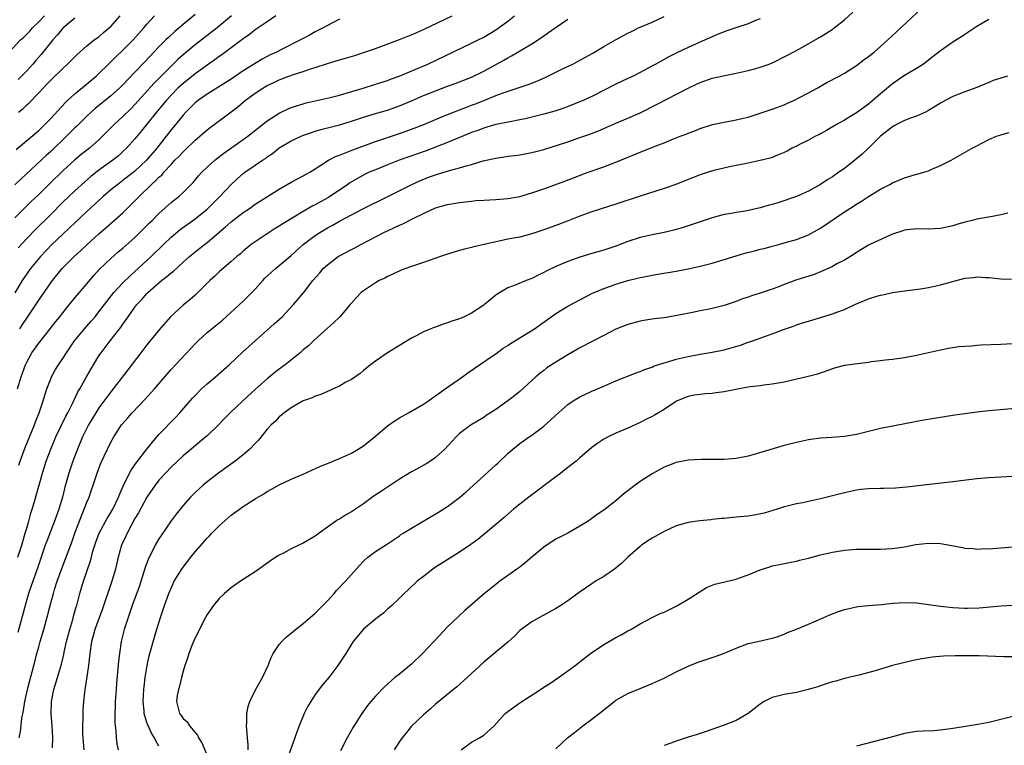
# Model space of a CAD drawing. Units: inches. Extents: x 2601000 to 2604000, y 1497000 to 1500000.
# Drawn here: x 2602152 to 2602316, y 1497540 to 1497660 of the extents above; entities that cross this region are included whole.
import ezdxf

# ---------------------------------------------------------------- set-up
doc = ezdxf.new("R2010")
doc.units = ezdxf.units.IN
doc.header["$MEASUREMENT"] = 0
doc.layers.add('LD26011497_2ft', color=60, linetype='Continuous')

msp = doc.modelspace()

# ---------------------------------------------------------------- linework, layer by layer
at = {"layer": 'LD26011497_2ft'}
for points, elevation in [([(2602157.3, 1497539.3), (2602157.32, 1497541), (2602157.24, 1497543), (2602157.09, 1497545), (2602157.11, 1497547), (2602157.51, 1497549), (2602157.73, 1497549.73), (2602158.14, 1497551), (2602158.78, 1497553.21), (2602159.16, 1497554.84), (2602159.23, 1497555.23), (2602159.63, 1497557), (2602160.15, 1497559), (2602160.66, 1497560.66), (2602160.79, 1497561.21), (2602161.24, 1497562.76), (2602161.32, 1497563), (2602161.84, 1497565), (2602162.44, 1497567), (2602163.61, 1497570.39), (2602163.75, 1497571), (2602164.02, 1497572.02), (2602164.31, 1497573), (2602164.48, 1497573.52), (2602165.06, 1497575), (2602166.45, 1497577.55), (2602167, 1497578.46), (2602167.31, 1497579), (2602168.26, 1497581), (2602168.46, 1497581.54), (2602169.07, 1497582.93), (2602170.1, 1497585), (2602170.41, 1497585.59), (2602171, 1497586.38), (2602171.26, 1497586.74), (2602173, 1497588.99), (2602174.63, 1497591), (2602175, 1497591.42), (2602177.76, 1497594.24), (2602178.45, 1497595), (2602180.56, 1497597.44), (2602181, 1497597.9), (2602182.08, 1497599), (2602183, 1497599.86), (2602184.39, 1497601), (2602186.69, 1497603), (2602188.9, 1497605.1), (2602190.97, 1497607), (2602194.17, 1497609.83), (2602195.46, 1497611), (2602197.38, 1497613), (2602199.02, 1497614.98), (2602200.6, 1497617), (2602201.73, 1497618.27), (2602202.33, 1497619), (2602203, 1497619.64), (2602204.78, 1497621), (2602205, 1497621.14), (2602207, 1497622.19), (2602207.55, 1497622.45), (2602208.55, 1497623), (2602212.37, 1497625), (2602213, 1497625.3), (2602214.19, 1497625.81), (2602215, 1497626.21), (2602215.58, 1497626.42), (2602217.39, 1497627.39), (2602219, 1497628.18), (2602221, 1497629.09), (2602223, 1497629.64), (2602225, 1497629.98), (2602227, 1497630.23), (2602227.71, 1497630.29), (2602229, 1497630.38), (2602231, 1497630.49), (2602233, 1497630.66), (2602235, 1497631), (2602237, 1497631.57), (2602239, 1497632.27), (2602242.47, 1497633.53), (2602246.38, 1497635), (2602249, 1497635.94), (2602251, 1497636.7), (2602255, 1497638.36), (2602255.48, 1497638.52), (2602257.24, 1497639.24), (2602259, 1497639.93), (2602260.58, 1497640.58), (2602261.7, 1497641), (2602262.66, 1497641.34), (2602263, 1497641.49), (2602264.12, 1497641.88), (2602265, 1497642.26), (2602267.05, 1497642.95), (2602269, 1497643.36), (2602271, 1497643.7), (2602271.95, 1497643.95), (2602273, 1497644.17), (2602275, 1497644.81), (2602277, 1497645.48), (2602277.75, 1497645.75), (2602279, 1497646.24), (2602279.51, 1497646.49), (2602280.67, 1497647), (2602281.32, 1497647.32), (2602283, 1497648.24), (2602284.44, 1497649), (2602286.09, 1497649.91), (2602288.13, 1497651), (2602289, 1497651.5), (2602291, 1497652.77), (2602292.26, 1497653.74), (2602293, 1497654.25), (2602293.94, 1497655), (2602295, 1497655.91), (2602296.24, 1497657), (2602297.64, 1497658.36), (2602302.64, 1497663)], 9336), ([(2602150.06, 1497655), (2602151.96, 1497657), (2602152.51, 1497657.49), (2602153.51, 1497658.49), (2602153.96, 1497659), (2602155, 1497660), (2602155.94, 1497661)], 9308), ([(2602181, 1497661.26), (2602179, 1497659.58), (2602178.34, 1497659), (2602177.61, 1497658.39), (2602176.57, 1497657.43), (2602176.15, 1497657), (2602175, 1497655.86), (2602172.62, 1497653.37), (2602171, 1497651.64), (2602169, 1497649.57), (2602168.41, 1497649), (2602167, 1497647.72), (2602164.4, 1497645.6), (2602163.71, 1497645), (2602163, 1497644.33), (2602161.33, 1497642.67), (2602161, 1497642.37), (2602159.63, 1497641), (2602159, 1497640.42), (2602157.57, 1497639), (2602157, 1497638.46), (2602156.23, 1497637.77), (2602152.09, 1497633.91), (2602151, 1497632.92)], 9316), ([(2602187.07, 1497661), (2602184.7, 1497659), (2602181, 1497656.17), (2602179, 1497654.51), (2602178.2, 1497653.8), (2602177, 1497652.67), (2602174.18, 1497649.82), (2602171, 1497646.27), (2602170.37, 1497645.63), (2602169, 1497644.27), (2602167.58, 1497643), (2602165.61, 1497641), (2602165, 1497640.41), (2602163.43, 1497639), (2602162.06, 1497637.94), (2602161, 1497637.06), (2602159, 1497635.23), (2602156.84, 1497633.16), (2602155, 1497631.33), (2602153.8, 1497630.2), (2602152.78, 1497629.22), (2602151, 1497627.42)], 9318), ([(2602151.23, 1497638.77), (2602153, 1497640.3), (2602155, 1497641.96), (2602156.06, 1497643), (2602157, 1497643.96), (2602159.41, 1497646.58), (2602159.85, 1497647), (2602161, 1497648.06), (2602164.53, 1497651), (2602167, 1497653.35), (2602167.82, 1497654.18), (2602169, 1497655.31), (2602170.68, 1497657), (2602172.49, 1497659), (2602173, 1497659.62), (2602174.28, 1497661)], 9314), ([(2602151.48, 1497599), (2602152.05, 1497601), (2602152.78, 1497603), (2602153, 1497603.46), (2602153.85, 1497605), (2602155, 1497606.61), (2602156.9, 1497609), (2602157.82, 1497610.18), (2602158.49, 1497611), (2602159, 1497611.66), (2602160.49, 1497613.51), (2602161.4, 1497614.6), (2602163, 1497616.46), (2602164.16, 1497617.84), (2602165.11, 1497618.89), (2602167, 1497620.69), (2602168.23, 1497621.77), (2602169, 1497622.4), (2602171, 1497624.19), (2602173.41, 1497626.59), (2602173.84, 1497627), (2602175, 1497628.17), (2602177, 1497629.96), (2602177.57, 1497630.43), (2602178.3, 1497631), (2602179, 1497631.64), (2602180.37, 1497633), (2602180.68, 1497633.32), (2602181.59, 1497634.41), (2602182.13, 1497635), (2602183, 1497635.84), (2602184.26, 1497637), (2602185.8, 1497638.2), (2602189, 1497640.44), (2602189.77, 1497641), (2602193, 1497643.55), (2602195, 1497644.82), (2602196.47, 1497645.53), (2602197, 1497645.75), (2602199, 1497646.41), (2602199.46, 1497646.54), (2602203.45, 1497647.45), (2602205, 1497647.84), (2602206.15, 1497648.15), (2602208.98, 1497649), (2602211, 1497649.63), (2602213, 1497650.28), (2602213.52, 1497650.48), (2602214.95, 1497651), (2602219.7, 1497653), (2602227, 1497656.45), (2602228.1, 1497657), (2602229, 1497657.46), (2602231, 1497658.68), (2602233, 1497660.11), (2602234.13, 1497661)], 9326), ([(2602151.5, 1497571), (2602152.17, 1497573), (2602152.35, 1497573.65), (2602152.77, 1497575), (2602153, 1497575.86), (2602153.34, 1497577), (2602153.68, 1497578.32), (2602153.91, 1497579), (2602154.28, 1497580.28), (2602155.6, 1497585), (2602156.25, 1497587), (2602156.99, 1497589), (2602157.85, 1497591), (2602159.53, 1497594.47), (2602159.83, 1497595), (2602160.67, 1497596.67), (2602161.51, 1497598.49), (2602161.82, 1497599), (2602162.93, 1497601), (2602164.1, 1497603), (2602165, 1497604.47), (2602165.36, 1497605), (2602166.88, 1497607), (2602168.69, 1497609.31), (2602169, 1497609.78), (2602169.87, 1497611), (2602171, 1497612.58), (2602171.32, 1497613), (2602172.14, 1497613.86), (2602173, 1497614.85), (2602173.14, 1497615), (2602175, 1497616.64), (2602175.44, 1497617), (2602176.33, 1497617.67), (2602177, 1497618.28), (2602177.42, 1497618.58), (2602179, 1497620.05), (2602180.07, 1497621), (2602181, 1497621.77), (2602182.58, 1497623), (2602183, 1497623.31), (2602186.07, 1497625.93), (2602187, 1497626.77), (2602189, 1497628.33), (2602190.03, 1497629), (2602191, 1497629.68), (2602195, 1497632.19), (2602197, 1497633.35), (2602199, 1497634.39), (2602200.09, 1497635), (2602201, 1497635.56), (2602203.18, 1497637), (2602204.35, 1497637.65), (2602205, 1497637.87), (2602206.41, 1497638.41), (2602207.24, 1497638.76), (2602211, 1497640.12), (2602215, 1497641.44), (2602217, 1497642.16), (2602219.03, 1497642.97), (2602221, 1497643.81), (2602223, 1497644.64), (2602226.15, 1497645.85), (2602227, 1497646.15), (2602227.62, 1497646.38), (2602229.18, 1497647), (2602231, 1497647.75), (2602232.22, 1497648.22), (2602236.4, 1497649.6), (2602237.84, 1497650.16), (2602239.24, 1497650.76), (2602242.24, 1497652.24), (2602243.82, 1497653), (2602244.6, 1497653.4), (2602247.17, 1497654.83), (2602249, 1497655.94), (2602250.95, 1497657.05), (2602252.24, 1497657.76), (2602253, 1497658.14), (2602253.56, 1497658.44), (2602254.77, 1497659), (2602257, 1497659.96), (2602259, 1497660.88)], 9330), ([(2602194.45, 1497661), (2602193, 1497660.03), (2602191.52, 1497659), (2602191, 1497658.67), (2602190.06, 1497657.94), (2602189, 1497657.22), (2602187, 1497655.67), (2602185.46, 1497654.54), (2602185, 1497654.23), (2602184.3, 1497653.7), (2602183, 1497652.83), (2602181, 1497651.38), (2602179, 1497649.78), (2602178.16, 1497649), (2602177, 1497647.84), (2602176.23, 1497647), (2602174.57, 1497645), (2602173, 1497642.99), (2602172.11, 1497641.89), (2602171, 1497640.56), (2602169.57, 1497639), (2602169, 1497638.45), (2602168.24, 1497637.76), (2602167.3, 1497637), (2602165, 1497635.36), (2602163.68, 1497634.32), (2602162.61, 1497633.39), (2602161, 1497631.91), (2602160.01, 1497631), (2602159, 1497630.03), (2602157, 1497628), (2602154.48, 1497625.52), (2602153, 1497623.98), (2602151.56, 1497622.44)], 9320), ([(2602151.61, 1497645), (2602152.39, 1497645.61), (2602153, 1497646.2), (2602153.43, 1497646.57), (2602155, 1497648.2), (2602155.73, 1497649), (2602156.36, 1497649.64), (2602157, 1497650.34), (2602159, 1497652.26), (2602159.81, 1497653), (2602160.41, 1497653.59), (2602161, 1497654.21), (2602161.39, 1497654.61), (2602163, 1497656.01), (2602164.24, 1497657), (2602165, 1497657.55), (2602165.78, 1497658.22), (2602166.72, 1497659), (2602167, 1497659.26), (2602168.55, 1497661)], 9312), ([(2602151.72, 1497541), (2602151.94, 1497542.06), (2602152.21, 1497544.21), (2602152.49, 1497545.51), (2602152.71, 1497547), (2602153.12, 1497549), (2602153.5, 1497550.5), (2602154.37, 1497553.63), (2602154.71, 1497555), (2602155, 1497556.11), (2602155.25, 1497557), (2602155.86, 1497559), (2602156.54, 1497561.46), (2602156.89, 1497563), (2602157.44, 1497565), (2602157.64, 1497565.64), (2602158.09, 1497567), (2602158.86, 1497569.14), (2602160.51, 1497573.49), (2602161.03, 1497575), (2602162.09, 1497577.91), (2602162.57, 1497579), (2602163, 1497580.15), (2602163.36, 1497581), (2602163.78, 1497582.22), (2602164.07, 1497583), (2602164.71, 1497585), (2602165.33, 1497586.67), (2602166.43, 1497589), (2602167, 1497590.16), (2602167.49, 1497591), (2602168.79, 1497593), (2602169, 1497593.26), (2602169.83, 1497594.17), (2602170.53, 1497595), (2602172.72, 1497597.28), (2602174.26, 1497599), (2602177, 1497602.21), (2602177.72, 1497603), (2602180.28, 1497605.72), (2602181, 1497606.51), (2602181.49, 1497607), (2602183, 1497608.35), (2602184.47, 1497609.53), (2602185, 1497610), (2602185.56, 1497610.44), (2602189, 1497613.56), (2602191, 1497615.59), (2602192.25, 1497617), (2602192.62, 1497617.38), (2602193.64, 1497618.36), (2602194.37, 1497619), (2602195, 1497619.51), (2602197, 1497621.19), (2602199, 1497623), (2602201, 1497624.51), (2602201.75, 1497625), (2602203, 1497625.75), (2602203.82, 1497626.18), (2602205, 1497626.86), (2602207, 1497627.93), (2602208.91, 1497628.91), (2602213.05, 1497631), (2602217.05, 1497633), (2602218.39, 1497633.61), (2602219.83, 1497634.17), (2602221, 1497634.6), (2602221.32, 1497634.68), (2602223.3, 1497635.3), (2602225, 1497635.75), (2602226.09, 1497636.09), (2602227, 1497636.32), (2602228.89, 1497636.89), (2602231, 1497637.38), (2602232.43, 1497637.57), (2602233, 1497637.67), (2602234.19, 1497637.81), (2602235, 1497637.92), (2602237, 1497638.28), (2602239, 1497638.81), (2602243, 1497640.08), (2602245, 1497640.77), (2602246.64, 1497641.36), (2602248.08, 1497641.92), (2602249.48, 1497642.52), (2602251, 1497643.2), (2602253, 1497644.03), (2602255, 1497644.91), (2602257.74, 1497646.26), (2602263, 1497649), (2602264.37, 1497649.63), (2602265, 1497649.94), (2602265.8, 1497650.2), (2602267, 1497650.63), (2602269.1, 1497651.1), (2602271, 1497651.47), (2602273, 1497651.94), (2602274.28, 1497652.28), (2602275, 1497652.48), (2602276.46, 1497653), (2602277, 1497653.21), (2602277.39, 1497653.39), (2602279, 1497654.19), (2602279.52, 1497654.48), (2602281.55, 1497655.55), (2602284.15, 1497657), (2602285, 1497657.5), (2602285.92, 1497658.08), (2602287.13, 1497658.87), (2602287.29, 1497659), (2602289, 1497660.37), (2602290.4, 1497661.6)], 9334), ([(2602151.83, 1497609), (2602152.31, 1497609.69), (2602153, 1497610.77), (2602155, 1497613.76), (2602155.53, 1497614.47), (2602157, 1497616.62), (2602157.29, 1497617), (2602158.9, 1497619), (2602160.89, 1497621), (2602162, 1497622), (2602163.05, 1497623), (2602165, 1497624.77), (2602166.2, 1497625.8), (2602169, 1497628.28), (2602171, 1497630.26), (2602171.36, 1497630.64), (2602171.68, 1497631), (2602173.75, 1497633), (2602174.43, 1497633.57), (2602175, 1497634.18), (2602175.45, 1497634.55), (2602175.81, 1497635), (2602177, 1497636.29), (2602177.66, 1497637), (2602178.33, 1497637.67), (2602179, 1497638.41), (2602179.31, 1497638.69), (2602181, 1497640.35), (2602181.79, 1497641), (2602183, 1497642.07), (2602183.53, 1497642.47), (2602187, 1497645.04), (2602188.11, 1497645.89), (2602189.41, 1497647), (2602191, 1497648.18), (2602192.25, 1497649), (2602193, 1497649.43), (2602194.08, 1497649.92), (2602195, 1497650.38), (2602196.59, 1497651), (2602197.23, 1497651.23), (2602199, 1497651.77), (2602200.19, 1497652.19), (2602201, 1497652.43), (2602203, 1497653.09), (2602204.49, 1497653.51), (2602205, 1497653.69), (2602206, 1497654), (2602207.55, 1497654.45), (2602209, 1497654.91), (2602211, 1497655.58), (2602211.9, 1497655.9), (2602215, 1497657.08), (2602216.36, 1497657.64), (2602217, 1497657.88), (2602219, 1497658.74), (2602223.78, 1497661)], 9324), ([(2602205, 1497660.46), (2602203.87, 1497659.87), (2602202.29, 1497659), (2602201.44, 1497658.56), (2602201, 1497658.35), (2602200.13, 1497657.87), (2602199, 1497657.27), (2602198.53, 1497657), (2602195.49, 1497655.49), (2602194.55, 1497655), (2602193.49, 1497654.51), (2602193, 1497654.26), (2602192.18, 1497653.82), (2602189, 1497651.85), (2602187, 1497650.5), (2602183, 1497648.01), (2602181.58, 1497647), (2602181, 1497646.53), (2602179.45, 1497645), (2602179, 1497644.52), (2602177, 1497642.06), (2602176.21, 1497641), (2602174.63, 1497639), (2602172.93, 1497637), (2602171, 1497635.19), (2602169, 1497633.62), (2602168.14, 1497633), (2602167, 1497632.07), (2602165.73, 1497631), (2602165, 1497630.34), (2602164.31, 1497629.69), (2602163, 1497628.49), (2602161, 1497626.62), (2602160.19, 1497625.81), (2602159, 1497624.71), (2602157.2, 1497623), (2602155.28, 1497621), (2602153.63, 1497619), (2602152.26, 1497617), (2602151.04, 1497614.96)], 9322), ([(2602275, 1497660.51), (2602274.22, 1497660.22), (2602273, 1497659.71), (2602271.1, 1497659.1), (2602269.46, 1497658.54), (2602268.01, 1497657.99), (2602267, 1497657.55), (2602265.83, 1497657), (2602263, 1497655.74), (2602261, 1497654.79), (2602259.8, 1497654.2), (2602258.5, 1497653.5), (2602257.62, 1497653), (2602256.27, 1497652.27), (2602255, 1497651.59), (2602253.85, 1497651), (2602253, 1497650.58), (2602251, 1497649.64), (2602247, 1497647.62), (2602245.66, 1497647), (2602245, 1497646.71), (2602242.33, 1497645.67), (2602240.83, 1497645.17), (2602239, 1497644.65), (2602237, 1497644.15), (2602235.92, 1497643.92), (2602235, 1497643.71), (2602233.41, 1497643.41), (2602231, 1497642.93), (2602229.51, 1497642.49), (2602229, 1497642.36), (2602228.03, 1497641.97), (2602227, 1497641.61), (2602223, 1497639.96), (2602221, 1497639.18), (2602219.41, 1497638.59), (2602214.96, 1497637), (2602213, 1497636.25), (2602211, 1497635.44), (2602209.98, 1497635), (2602209.31, 1497634.69), (2602208, 1497634), (2602206.75, 1497633.25), (2602206.41, 1497633), (2602203.17, 1497630.83), (2602201.88, 1497630.12), (2602201, 1497629.62), (2602200.58, 1497629.42), (2602199, 1497628.5), (2602197.71, 1497627.71), (2602195.57, 1497626.43), (2602195, 1497626.04), (2602194.34, 1497625.66), (2602193.31, 1497625), (2602191, 1497623.46), (2602190.35, 1497623), (2602189, 1497621.91), (2602188.53, 1497621.47), (2602187.95, 1497621), (2602187, 1497620.16), (2602185, 1497618.45), (2602184.26, 1497617.74), (2602183.44, 1497617), (2602181, 1497614.59), (2602180.16, 1497613.84), (2602179, 1497612.93), (2602176.93, 1497611), (2602175, 1497608.77), (2602173, 1497606.31), (2602172, 1497605), (2602169.82, 1497602.19), (2602167.39, 1497599), (2602167, 1497598.53), (2602165, 1497595.82), (2602164.47, 1497595), (2602163.26, 1497593), (2602162.28, 1497591), (2602161.43, 1497589), (2602160.66, 1497587), (2602159.99, 1497585), (2602159.34, 1497582.66), (2602158.93, 1497581), (2602158.35, 1497579), (2602157.64, 1497577), (2602156.33, 1497573.67), (2602156.09, 1497573), (2602154.8, 1497569.2), (2602154.01, 1497567), (2602153.32, 1497565), (2602152.73, 1497563), (2602151.53, 1497558.47)], 9332), ([(2602161, 1497660.63), (2602159, 1497658.94), (2602158.12, 1497657.88), (2602157.34, 1497657), (2602155.4, 1497654.6), (2602154.46, 1497653.54), (2602154.02, 1497653), (2602153, 1497651.9), (2602151.57, 1497650.43)], 9310), ([(2602151.67, 1497586.33), (2602151.9, 1497587), (2602152.76, 1497589.24), (2602154.31, 1497593), (2602154.48, 1497593.52), (2602155.07, 1497595), (2602155.74, 1497597), (2602156.03, 1497597.97), (2602156.37, 1497599), (2602157, 1497600.64), (2602157.15, 1497601), (2602157.8, 1497602.2), (2602158.3, 1497603), (2602159, 1497604.04), (2602159.61, 1497605), (2602160.18, 1497605.82), (2602160.96, 1497607), (2602162.6, 1497609), (2602163.73, 1497610.27), (2602164.36, 1497611), (2602165, 1497611.79), (2602165.91, 1497613), (2602167.48, 1497615), (2602169, 1497616.6), (2602170.2, 1497617.8), (2602171, 1497618.51), (2602173.72, 1497621), (2602175.74, 1497623), (2602177, 1497624.2), (2602178.53, 1497625.47), (2602181, 1497627.26), (2602183, 1497628.87), (2602183.14, 1497629), (2602185.14, 1497631), (2602187, 1497632.99), (2602188.05, 1497633.95), (2602189, 1497634.78), (2602189.3, 1497635), (2602191, 1497636.19), (2602192.2, 1497637), (2602192.69, 1497637.31), (2602193, 1497637.56), (2602193.86, 1497638.14), (2602195, 1497639.05), (2602197, 1497640.24), (2602198.64, 1497641), (2602198.89, 1497641.11), (2602200.36, 1497641.64), (2602201, 1497641.83), (2602201.9, 1497642.1), (2602203.48, 1497642.52), (2602205, 1497642.89), (2602207, 1497643.48), (2602209, 1497644.15), (2602211, 1497644.76), (2602213, 1497645.36), (2602215, 1497646.07), (2602217, 1497646.89), (2602219, 1497647.75), (2602221, 1497648.57), (2602223, 1497649.33), (2602224.24, 1497649.76), (2602225, 1497650.04), (2602225.69, 1497650.31), (2602227, 1497650.84), (2602229, 1497651.82), (2602232.36, 1497653.64), (2602233, 1497654.03), (2602233.65, 1497654.35), (2602235.5, 1497655.5), (2602237, 1497656.38), (2602238.61, 1497657.39), (2602239, 1497657.7), (2602239.78, 1497658.22), (2602240.87, 1497659), (2602243, 1497660.47)], 9328), ([(2602313, 1497660.41), (2602311, 1497659.22), (2602310.69, 1497659), (2602309.66, 1497658.34), (2602309, 1497657.94), (2602308.48, 1497657.52), (2602307.65, 1497657), (2602307, 1497656.62), (2602305, 1497655.21), (2602303.77, 1497654.23), (2602302.13, 1497653), (2602301, 1497652.26), (2602299, 1497651.08), (2602297, 1497649.72), (2602295, 1497648.05), (2602293.79, 1497647), (2602293, 1497646.35), (2602291, 1497644.9), (2602290.74, 1497644.74), (2602289, 1497643.66), (2602287.78, 1497643), (2602286.04, 1497641.96), (2602285, 1497641.41), (2602284.74, 1497641.26), (2602284.21, 1497641), (2602283, 1497640.35), (2602281.72, 1497639.72), (2602281, 1497639.34), (2602280.31, 1497639), (2602279.47, 1497638.53), (2602279, 1497638.32), (2602277.88, 1497637.88), (2602277, 1497637.49), (2602276.64, 1497637.36), (2602275, 1497636.94), (2602273, 1497636.52), (2602269.91, 1497635.91), (2602267.28, 1497635.28), (2602266.32, 1497635), (2602265, 1497634.58), (2602262.44, 1497633.56), (2602260.96, 1497633), (2602259, 1497632.33), (2602255, 1497631.06), (2602251, 1497629.68), (2602247, 1497628.45), (2602245, 1497627.73), (2602243.06, 1497626.94), (2602241, 1497626.15), (2602239, 1497625.43), (2602237, 1497624.78), (2602235, 1497624.24), (2602233, 1497623.86), (2602231.56, 1497623.56), (2602231, 1497623.47), (2602227.38, 1497622.62), (2602227, 1497622.5), (2602225.8, 1497622.2), (2602225, 1497621.98), (2602223, 1497621.39), (2602221.82, 1497621), (2602219, 1497620.02), (2602217, 1497619.34), (2602215.29, 1497618.71), (2602213.91, 1497618.09), (2602213, 1497617.68), (2602212.57, 1497617.43), (2602211.64, 1497617), (2602211, 1497616.65), (2602209, 1497615.31), (2602208.64, 1497615), (2602207.83, 1497614.17), (2602207, 1497613.27), (2602206.79, 1497613), (2602205.09, 1497611), (2602204.05, 1497609.95), (2602203, 1497609.08), (2602200.7, 1497607), (2602199.84, 1497606.16), (2602199, 1497605.47), (2602198.46, 1497605), (2602195.97, 1497603), (2602195, 1497602.28), (2602194.28, 1497601.72), (2602193, 1497600.67), (2602191.05, 1497598.95), (2602188.92, 1497597), (2602186.83, 1497595), (2602185.92, 1497594.08), (2602184.9, 1497593), (2602183, 1497591.21), (2602182.77, 1497591), (2602181, 1497589.55), (2602179, 1497587.87), (2602177, 1497585.96), (2602176.07, 1497585), (2602175, 1497583.83), (2602174.34, 1497583), (2602172.99, 1497581.01), (2602171.6, 1497578.4), (2602171, 1497577.42), (2602169.68, 1497575), (2602169.48, 1497574.52), (2602168.78, 1497573), (2602168.2, 1497571), (2602167.97, 1497570.03), (2602167.76, 1497569), (2602167.17, 1497567), (2602165.59, 1497562.41), (2602164.35, 1497559), (2602164.07, 1497557.93), (2602163.79, 1497557), (2602163.48, 1497555), (2602163.26, 1497553), (2602162.73, 1497549.27), (2602162.66, 1497549), (2602162.6, 1497548.6), (2602162.42, 1497547), (2602162.34, 1497545.66), (2602162.32, 1497545), (2602162.34, 1497544.34), (2602162.29, 1497543), (2602162.3, 1497541.7), (2602162.32, 1497541), (2602162.49, 1497539)], 9338), ([(2602316.1, 1497651), (2602315, 1497650.68), (2602313.75, 1497650.25), (2602313, 1497649.95), (2602311, 1497649.12), (2602309, 1497648.39), (2602307, 1497647.62), (2602305.84, 1497647), (2602305, 1497646.52), (2602304.08, 1497645.92), (2602303, 1497645.27), (2602302.48, 1497645), (2602301, 1497644.33), (2602299.98, 1497643.98), (2602299, 1497643.6), (2602297.78, 1497643), (2602297.28, 1497642.72), (2602297, 1497642.58), (2602295.01, 1497641), (2602293, 1497639.02), (2602291.96, 1497638.04), (2602290.73, 1497637), (2602289, 1497635.66), (2602288.09, 1497635), (2602287, 1497634.23), (2602286.22, 1497633.78), (2602285, 1497632.96), (2602283, 1497631.89), (2602281.02, 1497630.98), (2602277.94, 1497629.94), (2602277, 1497629.66), (2602276.46, 1497629.54), (2602275, 1497629.07), (2602272.57, 1497628.57), (2602271, 1497628.34), (2602270.18, 1497628.18), (2602269, 1497627.97), (2602267, 1497627.43), (2602265, 1497626.77), (2602263.69, 1497626.31), (2602262.18, 1497625.82), (2602260.62, 1497625.38), (2602259, 1497625), (2602257, 1497624.59), (2602255, 1497624.14), (2602253, 1497623.51), (2602251, 1497622.73), (2602249, 1497622.06), (2602247, 1497621.49), (2602245, 1497620.89), (2602243, 1497620.19), (2602241, 1497619.35), (2602239.42, 1497618.58), (2602239, 1497618.34), (2602238.08, 1497617.92), (2602237, 1497617.34), (2602236.06, 1497617), (2602234.26, 1497616.26), (2602233, 1497615.82), (2602231.23, 1497614.77), (2602231, 1497614.6), (2602229.15, 1497613), (2602229, 1497612.89), (2602227, 1497611.57), (2602225.78, 1497611), (2602225, 1497610.66), (2602223.72, 1497610.28), (2602223, 1497609.96), (2602222.24, 1497609.76), (2602221, 1497609.28), (2602220.79, 1497609.21), (2602220.23, 1497609), (2602219, 1497608.48), (2602217.88, 1497607.88), (2602217, 1497607.44), (2602215, 1497606.23), (2602213, 1497604.97), (2602211, 1497603.62), (2602210.17, 1497603), (2602209, 1497602.06), (2602208.44, 1497601.56), (2602207, 1497600.57), (2602206.1, 1497600.1), (2602205, 1497599.45), (2602203.98, 1497599), (2602203.32, 1497598.68), (2602203, 1497598.57), (2602201.93, 1497598.07), (2602201, 1497597.78), (2602200.49, 1497597.51), (2602199, 1497596.99), (2602197, 1497595.84), (2602195.82, 1497595), (2602195.4, 1497594.6), (2602195, 1497594.33), (2602194.37, 1497593.63), (2602193.64, 1497593), (2602193, 1497592.29), (2602191.54, 1497590.46), (2602191, 1497589.93), (2602190.13, 1497589), (2602189, 1497588.05), (2602187.65, 1497587), (2602186.12, 1497585.88), (2602184.88, 1497585), (2602183, 1497583.55), (2602182.34, 1497583), (2602181, 1497581.76), (2602180.62, 1497581.38), (2602180.25, 1497581), (2602179, 1497579.63), (2602177.83, 1497578.17), (2602177, 1497577.08), (2602175.36, 1497574.64), (2602175, 1497574.09), (2602174.36, 1497573), (2602173.74, 1497571.74), (2602173.23, 1497570.77), (2602172.69, 1497569.31), (2602171.74, 1497566.26), (2602170.55, 1497563), (2602170.17, 1497561.83), (2602169.87, 1497561), (2602169.23, 1497559), (2602168.73, 1497557), (2602168.41, 1497555), (2602168.27, 1497553.73), (2602167.93, 1497550.07), (2602167.85, 1497549), (2602167.72, 1497547), (2602167.71, 1497546.29), (2602167.67, 1497545), (2602167.66, 1497543.66), (2602167.71, 1497543), (2602167.83, 1497542.17), (2602167.89, 1497541), (2602168.01, 1497540.01), (2602168.23, 1497539)], 9340), ([(2602175, 1497539.61), (2602174.47, 1497540.47), (2602174.25, 1497541), (2602173.73, 1497541.73), (2602173.13, 1497543.13), (2602173, 1497543.53), (2602172.62, 1497544.62), (2602172.55, 1497545), (2602172.52, 1497545.48), (2602172.37, 1497547), (2602172.47, 1497549), (2602172.52, 1497549.48), (2602172.7, 1497551), (2602173.01, 1497553), (2602173.38, 1497554.62), (2602173.49, 1497555), (2602174.49, 1497558.49), (2602175.26, 1497561), (2602175.93, 1497563), (2602176.64, 1497565), (2602177, 1497565.89), (2602177.35, 1497566.65), (2602177.53, 1497567), (2602178.85, 1497569.15), (2602180.28, 1497571), (2602181, 1497571.9), (2602183, 1497574.17), (2602183.41, 1497574.59), (2602183.79, 1497575), (2602185, 1497576.22), (2602187, 1497577.98), (2602189, 1497579.46), (2602191, 1497580.74), (2602192.45, 1497581.55), (2602193, 1497581.95), (2602193.7, 1497582.3), (2602195, 1497583.07), (2602197, 1497583.96), (2602199, 1497584.81), (2602201.88, 1497586.12), (2602203, 1497586.59), (2602203.28, 1497586.72), (2602205, 1497587.4), (2602207, 1497588.33), (2602208.14, 1497589), (2602209, 1497589.55), (2602211, 1497591.12), (2602213, 1497592.83), (2602214.27, 1497593.73), (2602215, 1497594.2), (2602216.49, 1497595), (2602219, 1497596.43), (2602219.81, 1497597), (2602220.49, 1497597.51), (2602221, 1497597.84), (2602222.58, 1497599), (2602225.47, 1497601), (2602226.35, 1497601.65), (2602230.43, 1497604.43), (2602231, 1497604.83), (2602232.26, 1497605.74), (2602233, 1497606.2), (2602233.46, 1497606.54), (2602237.44, 1497609), (2602241, 1497611.54), (2602243, 1497612.75), (2602247.1, 1497614.9), (2602249, 1497615.71), (2602250.07, 1497616.07), (2602251, 1497616.42), (2602253, 1497617.02), (2602254.59, 1497617.41), (2602255, 1497617.53), (2602256.25, 1497617.75), (2602257, 1497617.92), (2602257.95, 1497618.05), (2602261, 1497618.56), (2602263, 1497618.93), (2602265, 1497619.38), (2602267, 1497619.92), (2602271, 1497621.14), (2602272.45, 1497621.55), (2602274.05, 1497621.95), (2602275, 1497622.22), (2602275.64, 1497622.36), (2602277, 1497622.74), (2602278.08, 1497623), (2602279, 1497623.25), (2602281, 1497623.82), (2602283, 1497624.62), (2602285, 1497625.74), (2602289, 1497628.45), (2602289.88, 1497629), (2602291, 1497629.73), (2602291.81, 1497630.19), (2602293, 1497630.98), (2602295, 1497632.19), (2602296.54, 1497633), (2602297, 1497633.26), (2602299, 1497634.11), (2602301, 1497634.68), (2602301.27, 1497634.73), (2602302.19, 1497635), (2602303, 1497635.27), (2602303.51, 1497635.51), (2602305, 1497636.13), (2602306.75, 1497637), (2602310.22, 1497639), (2602311, 1497639.43), (2602313, 1497640.45), (2602314.29, 1497641), (2602315, 1497641.24), (2602316.38, 1497641.62)], 9342), ([(2602316.2, 1497628.2), (2602315, 1497627.91), (2602313.63, 1497627.63), (2602311, 1497627.2), (2602310.26, 1497627), (2602309, 1497626.72), (2602307.69, 1497626.31), (2602307, 1497626.11), (2602305, 1497625.66), (2602303, 1497625.55), (2602301, 1497625.61), (2602300.46, 1497625.54), (2602299, 1497625.41), (2602298.72, 1497625.28), (2602297, 1497624.72), (2602296.52, 1497624.52), (2602293.23, 1497623), (2602293, 1497622.89), (2602291, 1497621.65), (2602290.63, 1497621.37), (2602289, 1497620.37), (2602287.76, 1497619.76), (2602287, 1497619.35), (2602285.39, 1497618.61), (2602285, 1497618.48), (2602283.96, 1497618.04), (2602280.93, 1497617.07), (2602279, 1497616.35), (2602277.92, 1497615.92), (2602277, 1497615.58), (2602275, 1497614.89), (2602273.54, 1497614.46), (2602273, 1497614.24), (2602272.06, 1497613.94), (2602271, 1497613.51), (2602269, 1497612.85), (2602267, 1497612.35), (2602266.22, 1497612.22), (2602265, 1497611.95), (2602263.71, 1497611.71), (2602261.2, 1497611.2), (2602259, 1497610.83), (2602257.38, 1497610.62), (2602255.65, 1497610.35), (2602255, 1497610.24), (2602253, 1497609.71), (2602251, 1497608.9), (2602249, 1497607.89), (2602245, 1497605.84), (2602243, 1497604.68), (2602241, 1497603.45), (2602239.52, 1497602.48), (2602239, 1497602.07), (2602238.39, 1497601.61), (2602237.69, 1497601), (2602235, 1497598.54), (2602234.15, 1497597.85), (2602233.04, 1497597), (2602231, 1497595.58), (2602229.43, 1497594.57), (2602229, 1497594.26), (2602226.9, 1497593), (2602225, 1497591.56), (2602224.4, 1497591), (2602223.73, 1497590.27), (2602222.52, 1497589), (2602221, 1497587.57), (2602220.18, 1497587), (2602219.46, 1497586.54), (2602218.18, 1497585.82), (2602217, 1497585.21), (2602215, 1497583.98), (2602213.51, 1497583), (2602213, 1497582.68), (2602211.99, 1497582.01), (2602210.8, 1497581.2), (2602209, 1497579.9), (2602207, 1497578.56), (2602206, 1497578), (2602205, 1497577.35), (2602204.77, 1497577.23), (2602204.42, 1497577), (2602201.63, 1497575), (2602201, 1497574.51), (2602199, 1497573.33), (2602198.28, 1497573), (2602197, 1497572.38), (2602195.7, 1497571.7), (2602195, 1497571.35), (2602194.44, 1497571), (2602193.57, 1497570.43), (2602191, 1497568.56), (2602188.55, 1497567), (2602187.62, 1497566.38), (2602187, 1497565.93), (2602185.92, 1497565), (2602185, 1497564.12), (2602184.09, 1497563), (2602183, 1497561.51), (2602182.72, 1497561), (2602181, 1497557.6), (2602180.59, 1497556.59), (2602179.98, 1497555), (2602179.75, 1497554.25), (2602179.28, 1497553), (2602179, 1497552.09), (2602178.72, 1497551), (2602178.41, 1497549.59), (2602178.22, 1497549), (2602178.04, 1497548.04), (2602177.9, 1497547), (2602178.39, 1497545), (2602178.67, 1497544.67), (2602179, 1497544.2), (2602179.66, 1497543.66), (2602180.07, 1497543), (2602181, 1497541.88), (2602181.42, 1497541.42), (2602181.59, 1497541), (2602182.15, 1497540.15), (2602183, 1497538.03)], 9344), ([(2602189.83, 1497539), (2602189.84, 1497539.84), (2602189.71, 1497541), (2602189.69, 1497541.69), (2602189.56, 1497543), (2602189.6, 1497543.6), (2602189.61, 1497545), (2602189.83, 1497546.17), (2602190.11, 1497547), (2602191, 1497548.83), (2602191.75, 1497550.25), (2602192.22, 1497551), (2602193.13, 1497553), (2602193.66, 1497554.34), (2602194, 1497555), (2602195, 1497556.48), (2602195.41, 1497557), (2602196.21, 1497557.79), (2602197, 1497558.39), (2602197.72, 1497559), (2602199, 1497559.98), (2602200.6, 1497561.4), (2602201, 1497561.71), (2602201.63, 1497562.37), (2602203, 1497563.76), (2602204.14, 1497565), (2602204.54, 1497565.46), (2602206.02, 1497567), (2602208.34, 1497569.66), (2602209, 1497570.36), (2602209.72, 1497571), (2602211, 1497571.97), (2602212.86, 1497573.14), (2602215, 1497574.57), (2602215.24, 1497574.76), (2602215.61, 1497575), (2602217, 1497575.86), (2602221.51, 1497578.49), (2602223, 1497579.45), (2602225, 1497580.94), (2602226.11, 1497581.89), (2602229, 1497584.52), (2602230.31, 1497585.69), (2602231, 1497586.36), (2602231.34, 1497586.66), (2602233, 1497588.26), (2602233.85, 1497589), (2602235, 1497589.89), (2602236.56, 1497591), (2602237, 1497591.29), (2602239, 1497592.8), (2602240.17, 1497593.83), (2602241, 1497594.63), (2602243, 1497596.4), (2602243.88, 1497597), (2602245, 1497597.69), (2602247, 1497598.61), (2602249, 1497599.46), (2602251, 1497600.33), (2602254.35, 1497601.65), (2602255, 1497601.87), (2602255.77, 1497602.23), (2602257, 1497602.63), (2602257.24, 1497602.76), (2602259, 1497603.34), (2602259.46, 1497603.46), (2602261, 1497603.92), (2602263, 1497604.4), (2602265, 1497604.79), (2602267, 1497605.12), (2602269, 1497605.51), (2602271.72, 1497606.28), (2602273, 1497606.74), (2602273.2, 1497606.8), (2602275, 1497607.43), (2602275.69, 1497607.69), (2602277, 1497608.15), (2602278.86, 1497608.86), (2602280.55, 1497609.45), (2602281, 1497609.63), (2602282.04, 1497609.96), (2602283, 1497610.28), (2602283.57, 1497610.43), (2602287, 1497611.46), (2602287.75, 1497611.75), (2602289, 1497612.2), (2602290.73, 1497613), (2602293, 1497613.95), (2602294.4, 1497614.4), (2602295, 1497614.57), (2602295.37, 1497614.63), (2602297, 1497615), (2602299, 1497615.29), (2602301.65, 1497615.65), (2602303, 1497615.87), (2602305, 1497616.29), (2602309, 1497617.4), (2602310.46, 1497617.54), (2602311, 1497617.65), (2602312.47, 1497617.53), (2602313, 1497617.54), (2602315, 1497617.28), (2602316.76, 1497617.24)], 9346), ([(2602317, 1497606.5), (2602315, 1497606.37), (2602311.74, 1497606.26), (2602311, 1497606.21), (2602310.12, 1497606.12), (2602309, 1497606.05), (2602308.03, 1497605.97), (2602306.31, 1497605.69), (2602305, 1497605.44), (2602301, 1497604.54), (2602299, 1497604.17), (2602297, 1497603.9), (2602295.76, 1497603.76), (2602295, 1497603.64), (2602293.47, 1497603.47), (2602293, 1497603.38), (2602291.17, 1497603.17), (2602289, 1497602.86), (2602287.52, 1497602.48), (2602287, 1497602.32), (2602284.53, 1497601.47), (2602282.96, 1497601.04), (2602279, 1497600.13), (2602277.95, 1497599.95), (2602277, 1497599.76), (2602275.62, 1497599.62), (2602275, 1497599.53), (2602273.32, 1497599.32), (2602271.51, 1497599), (2602269, 1497598.49), (2602267.67, 1497598.33), (2602267, 1497598.24), (2602265.83, 1497598.17), (2602265, 1497598.07), (2602264.07, 1497597.93), (2602263, 1497597.74), (2602261.2, 1497597), (2602261, 1497596.89), (2602260.73, 1497596.73), (2602259, 1497595.55), (2602258.1, 1497595), (2602257.39, 1497594.61), (2602257, 1497594.43), (2602256.06, 1497593.94), (2602255, 1497593.41), (2602253, 1497592.48), (2602251, 1497591.63), (2602249.7, 1497591), (2602249, 1497590.63), (2602248.01, 1497589.99), (2602247, 1497589.25), (2602245, 1497587.55), (2602244.37, 1497587), (2602243, 1497585.92), (2602242.47, 1497585.53), (2602241.81, 1497585), (2602241, 1497584.38), (2602236.49, 1497581), (2602235, 1497579.84), (2602233.97, 1497579), (2602233, 1497578.16), (2602232.39, 1497577.61), (2602229.29, 1497575), (2602228.02, 1497573.98), (2602226.86, 1497573.14), (2602225, 1497571.86), (2602222.01, 1497569.99), (2602221, 1497569.33), (2602220.54, 1497569), (2602219, 1497567.83), (2602217.96, 1497567), (2602216.44, 1497565.56), (2602215.8, 1497565), (2602215, 1497564.19), (2602213.72, 1497563), (2602213.36, 1497562.64), (2602213, 1497562.35), (2602212.32, 1497561.69), (2602211.36, 1497561), (2602209, 1497559.02), (2602207.32, 1497557), (2602207, 1497556.55), (2602206.06, 1497555), (2602204.77, 1497553), (2602203.23, 1497551), (2602202.21, 1497549.79), (2602201, 1497548.17), (2602200.23, 1497547), (2602199.76, 1497546.24), (2602199.13, 1497545), (2602198.3, 1497543), (2602197.94, 1497541.94), (2602196.39, 1497537.61)], 9348), ([(2602319.96, 1497595.96), (2602313, 1497595.34), (2602311, 1497595.12), (2602309, 1497594.85), (2602307.38, 1497594.62), (2602303.91, 1497594.09), (2602302.21, 1497593.79), (2602301, 1497593.56), (2602300.51, 1497593.49), (2602295, 1497592.39), (2602293, 1497591.92), (2602291, 1497591.42), (2602289, 1497591.07), (2602286.9, 1497590.9), (2602285, 1497590.78), (2602283.42, 1497590.58), (2602283, 1497590.51), (2602281, 1497590.1), (2602279, 1497589.6), (2602274.14, 1497588.14), (2602273, 1497587.82), (2602271, 1497587.41), (2602269, 1497587.26), (2602265.23, 1497587.23), (2602263, 1497587.12), (2602261, 1497586.75), (2602259.75, 1497586.25), (2602259, 1497586), (2602257, 1497584.89), (2602255, 1497583.58), (2602254.18, 1497583), (2602253, 1497582.03), (2602252.38, 1497581.62), (2602251, 1497580.4), (2602249, 1497578.84), (2602247.88, 1497578.12), (2602247, 1497577.44), (2602246.38, 1497577), (2602245, 1497576.15), (2602242.99, 1497575), (2602241, 1497573.99), (2602240.38, 1497573.62), (2602239, 1497572.69), (2602237, 1497571.02), (2602235.92, 1497570.08), (2602235, 1497569.34), (2602234.54, 1497569), (2602231.7, 1497567), (2602231, 1497566.49), (2602229.12, 1497565), (2602225.87, 1497562.13), (2602224.83, 1497561.17), (2602223, 1497559.41), (2602220.85, 1497557.15), (2602220.72, 1497557), (2602218.83, 1497555), (2602217, 1497553.23), (2602215, 1497551.58), (2602214.25, 1497551), (2602212.53, 1497549.47), (2602211, 1497547.89), (2602210.23, 1497547), (2602209.67, 1497546.33), (2602208.74, 1497545), (2602207.27, 1497542.73), (2602206.27, 1497541), (2602205.19, 1497538.81)], 9350), ([(2602317, 1497584.45), (2602315, 1497584.31), (2602313, 1497584.21), (2602311, 1497584.02), (2602307, 1497583.53), (2602303.12, 1497583.12), (2602299.33, 1497582.67), (2602297.49, 1497582.51), (2602295.55, 1497582.45), (2602295, 1497582.45), (2602293, 1497582.38), (2602291.75, 1497582.25), (2602291, 1497582.15), (2602289, 1497581.72), (2602287, 1497581.2), (2602285, 1497580.71), (2602283, 1497580.29), (2602282.07, 1497580.07), (2602281, 1497579.87), (2602279.47, 1497579.47), (2602279, 1497579.37), (2602277.82, 1497579), (2602275.64, 1497578.36), (2602273.99, 1497578.01), (2602273, 1497577.85), (2602271, 1497577.65), (2602270.38, 1497577.62), (2602269, 1497577.47), (2602268.55, 1497577.45), (2602267, 1497577.26), (2602266.76, 1497577.24), (2602264.96, 1497577.04), (2602263, 1497576.78), (2602261, 1497576.23), (2602259, 1497575.29), (2602258.52, 1497575), (2602257, 1497574.17), (2602256.29, 1497573.71), (2602255.24, 1497573), (2602255, 1497572.81), (2602252.99, 1497571), (2602252, 1497570), (2602250.73, 1497569), (2602249, 1497567.8), (2602247.62, 1497567), (2602247, 1497566.61), (2602244.86, 1497565.14), (2602243, 1497563.76), (2602241.85, 1497563), (2602241, 1497562.5), (2602238.27, 1497561), (2602237, 1497560.24), (2602235.23, 1497559), (2602235, 1497558.81), (2602234.11, 1497557.89), (2602233, 1497556.89), (2602229, 1497553.55), (2602226.25, 1497551), (2602224.52, 1497549.48), (2602221, 1497546.58), (2602220.18, 1497545.82), (2602219, 1497544.83), (2602217, 1497542.91), (2602216.14, 1497541.86), (2602215.43, 1497541), (2602215, 1497540.39), (2602214.1, 1497539)], 9352), ([(2602225.23, 1497539), (2602227, 1497540.25), (2602228.32, 1497541), (2602228.77, 1497541.24), (2602229, 1497541.42), (2602230.75, 1497543), (2602232.59, 1497545), (2602232.8, 1497545.2), (2602233, 1497545.36), (2602235, 1497546.82), (2602238.43, 1497549), (2602239, 1497549.39), (2602239.99, 1497550.01), (2602241.45, 1497551), (2602243, 1497552.12), (2602244.19, 1497553), (2602245, 1497553.62), (2602245.76, 1497554.24), (2602246.77, 1497555), (2602249, 1497556.51), (2602251, 1497557.67), (2602251.88, 1497558.12), (2602253, 1497558.77), (2602253.45, 1497559), (2602255, 1497559.94), (2602257, 1497561), (2602258.37, 1497561.63), (2602259, 1497561.9), (2602261.26, 1497563), (2602263, 1497564.01), (2602266.05, 1497565.95), (2602267.46, 1497566.54), (2602271, 1497567.35), (2602271.57, 1497567.57), (2602273, 1497568.06), (2602275, 1497568.92), (2602276.57, 1497569.43), (2602277, 1497569.55), (2602278.2, 1497569.8), (2602279.86, 1497570.14), (2602281, 1497570.35), (2602281.5, 1497570.5), (2602283, 1497570.86), (2602285, 1497571.39), (2602285.52, 1497571.52), (2602287, 1497571.85), (2602289, 1497572.16), (2602291, 1497572.34), (2602293, 1497572.37), (2602295, 1497572.35), (2602297, 1497572.44), (2602299, 1497572.74), (2602300.89, 1497573.11), (2602303, 1497573.35), (2602305, 1497573.27), (2602306.54, 1497573), (2602308.61, 1497572.61), (2602309, 1497572.5), (2602310.44, 1497572.44), (2602311, 1497572.35), (2602312.44, 1497572.44), (2602313, 1497572.43), (2602315, 1497572.59), (2602317, 1497572.71)], 9354), ([(2602241, 1497539.14), (2602242.96, 1497541), (2602244.13, 1497541.87), (2602245.51, 1497543), (2602247, 1497544.06), (2602248.19, 1497545), (2602248.66, 1497545.34), (2602249, 1497545.66), (2602249.78, 1497546.22), (2602250.68, 1497547), (2602251, 1497547.24), (2602253, 1497548.36), (2602255, 1497549.2), (2602257, 1497550.01), (2602259, 1497550.92), (2602261, 1497551.93), (2602263, 1497552.88), (2602264.51, 1497553.49), (2602265, 1497553.65), (2602265.99, 1497554.01), (2602267.51, 1497554.49), (2602268.89, 1497555), (2602271, 1497555.91), (2602273, 1497556.65), (2602274.61, 1497557), (2602277, 1497557.54), (2602277.8, 1497557.8), (2602279, 1497558.23), (2602279.52, 1497558.48), (2602281.05, 1497559.05), (2602283, 1497559.88), (2602285.58, 1497561), (2602286.55, 1497561.45), (2602288, 1497562), (2602289, 1497562.32), (2602291, 1497562.76), (2602291.21, 1497562.79), (2602293.01, 1497562.99), (2602295.16, 1497563.16), (2602297, 1497563.35), (2602299, 1497563.48), (2602301, 1497563.42), (2602303, 1497563.17), (2602305, 1497562.87), (2602307, 1497562.65), (2602309, 1497562.55), (2602309.45, 1497562.55), (2602311.4, 1497562.6), (2602313.26, 1497562.74), (2602315.09, 1497562.91), (2602317, 1497563.03)], 9356), ([(2602317, 1497554.45), (2602315.53, 1497554.47), (2602311.41, 1497554.59), (2602309.38, 1497554.62), (2602307.39, 1497554.61), (2602305.45, 1497554.55), (2602303.61, 1497554.39), (2602303, 1497554.28), (2602301.88, 1497554.12), (2602301, 1497553.93), (2602300.22, 1497553.78), (2602298.61, 1497553.39), (2602297, 1497552.98), (2602295, 1497552.42), (2602294.13, 1497552.13), (2602291.39, 1497551.39), (2602289, 1497550.84), (2602287.58, 1497550.42), (2602287, 1497550.28), (2602285.97, 1497549.97), (2602285, 1497549.63), (2602284.56, 1497549.44), (2602282.99, 1497549.01), (2602281, 1497548.54), (2602279, 1497548.18), (2602277.89, 1497547.89), (2602277, 1497547.68), (2602275.64, 1497547), (2602275.23, 1497546.77), (2602275, 1497546.6), (2602273, 1497545.05), (2602271, 1497543.88), (2602269, 1497543.08), (2602265.98, 1497542.02), (2602265, 1497541.71), (2602264.48, 1497541.52), (2602263, 1497541.07), (2602261, 1497540.42), (2602260.1, 1497540.1), (2602259, 1497539.69)], 9358), ([(2602317, 1497544.52), (2602315, 1497544.02), (2602313, 1497543.54), (2602311.2, 1497543.2), (2602307.4, 1497542.6), (2602307, 1497542.52), (2602305, 1497542.25), (2602303.84, 1497542.16), (2602302.09, 1497542.09), (2602301, 1497542.01), (2602299, 1497541.68), (2602297, 1497541.17), (2602291, 1497539.57)], 9360)]:
    msp.add_lwpolyline(points, dxfattribs=dict(at, elevation=elevation))

doc.saveas('drawing.dxf')
